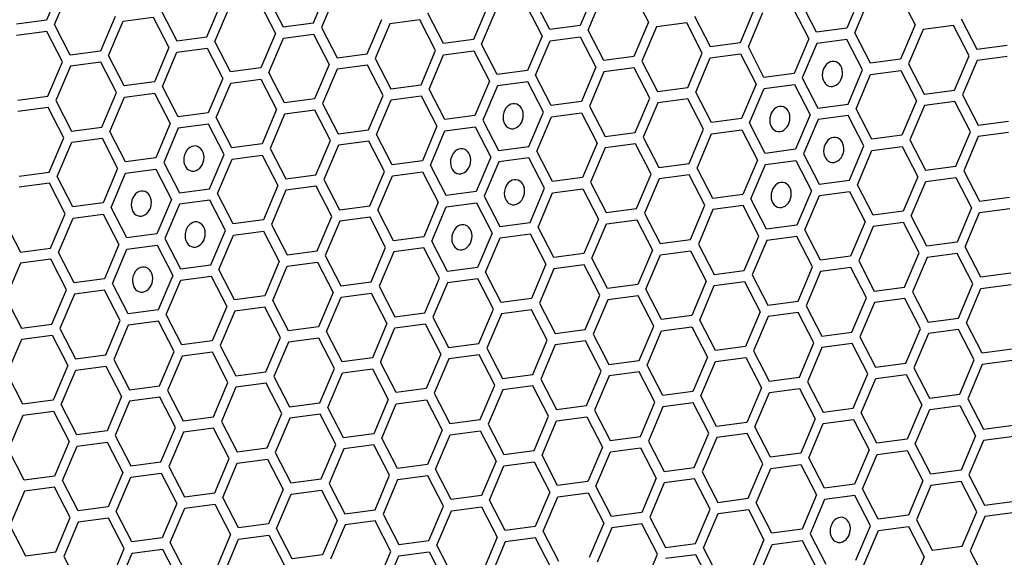
# Model space of a CAD drawing. Units: millimetres. Extents: x 0 to 420, y 0 to 297.
# Drawn here: x 217 to 223, y 204 to 207 of the extents above; entities that cross this region are included whole.
import ezdxf

# ---------------------------------------------------------------- set-up
doc = ezdxf.new("R2010")
doc.units = ezdxf.units.MM
doc.header["$LTSCALE"] = 23.1
doc.layers.add('03___PRT_ALL_CURVES', color=7, linetype='CONTINUOUS')

msp = doc.modelspace()

# ---------------------------------------------------------------- linework, layer by layer
at = {"layer": '03___PRT_ALL_CURVES', "color": 40, "linetype": 'CONTINUOUS'}
for p, q in [((216.9603, 207.4098), (216.8647, 207.1843)), ((216.9173, 207.1541), (217.0128, 207.3797)), ((218.6162, 207.1663), (218.7117, 207.3918)), ((218.7642, 207.3617), (218.6687, 207.1361)), ((220.4631, 207.3738), (220.3676, 207.1483)), ((220.714, 207.3699), (220.8168, 207.1707)), ((217.9173, 207.0737), (218.0128, 207.2993)), ((218.315, 207.3393), (218.4178, 207.14)), ((220.1692, 207.122), (220.0664, 207.3213)), ((220.4201, 207.1181), (220.5156, 207.3437)), ((221.9206, 207.104), (221.8178, 207.3033)), ((222.2145, 207.3558), (222.119, 207.1303)), ((222.1715, 207.1001), (222.2671, 207.3257)), ((222.4654, 207.3519), (222.5682, 207.1527)), ((217.6161, 207.2467), (217.719, 207.0474)), ((217.9699, 207.0435), (218.0654, 207.2691)), ((218.2637, 207.2954), (218.3666, 207.0961)), ((219.7643, 207.2813), (219.6687, 207.0557)), ((219.7213, 207.0255), (219.8168, 207.2511)), ((220.0151, 207.2774), (220.118, 207.0781)), ((221.4201, 207.0377), (221.5157, 207.2633)), ((221.4727, 207.0075), (221.5682, 207.2331)), ((221.7666, 207.2594), (221.8694, 207.0601)), ((216.8647, 207.1843), (216.6664, 207.158)), ((217.314, 207.2067), (217.2185, 206.9811)), ((217.271, 206.951), (217.3665, 207.1765)), ((217.3665, 207.1765), (217.5649, 207.2028)), ((217.5649, 207.2028), (217.6677, 207.0035)), ((218.4178, 207.14), (218.6162, 207.1663)), ((218.9699, 206.9631), (219.0654, 207.1887)), ((219.3163, 207.1848), (219.1179, 207.1585)), ((219.4191, 206.9855), (219.3163, 207.1848)), ((219.4704, 207.0294), (219.3675, 207.2287)), ((220.8168, 207.1707), (220.7213, 206.9451)), ((221.0677, 207.1668), (220.8693, 207.1405)), ((221.1705, 206.9675), (221.0677, 207.1668)), ((221.119, 207.2107), (221.2218, 207.0114)), ((222.8704, 207.1927), (222.9732, 206.9934)), ((216.866, 207.1102), (216.6677, 207.0839)), ((216.9688, 206.9109), (216.866, 207.1102)), ((217.0201, 206.9549), (216.9173, 207.1541)), ((218.6687, 207.1361), (218.7715, 206.9368)), ((219.1179, 207.1585), (219.0224, 206.933)), ((220.3676, 207.1483), (220.1692, 207.122)), ((220.5229, 206.9188), (220.4201, 207.1181)), ((220.8693, 207.1405), (220.7738, 206.9149)), ((222.119, 207.1303), (221.9206, 207.104)), ((222.5682, 207.1527), (222.4727, 206.9271)), ((222.6208, 207.1225), (222.5252, 206.8969)), ((222.8191, 207.1488), (222.6208, 207.1225)), ((222.9219, 206.9495), (222.8191, 207.1488)), ((217.719, 207.0474), (217.9173, 207.0737)), ((218.0727, 206.8443), (217.9699, 207.0435)), ((218.3666, 207.0961), (218.271, 206.8705)), ((218.3235, 206.8404), (218.4191, 207.0659)), ((218.4191, 207.0659), (218.6174, 207.0922)), ((218.6174, 207.0922), (218.7203, 206.8929)), ((219.6687, 207.0557), (219.4704, 207.0294)), ((220.118, 207.0781), (220.0224, 206.8525)), ((220.075, 206.8224), (220.1705, 207.0479)), ((220.1705, 207.0479), (220.3689, 207.0742)), ((220.3689, 207.0742), (220.4717, 206.8749)), ((221.2218, 207.0114), (221.4201, 207.0377)), ((221.8694, 207.0601), (221.7738, 206.8345)), ((222.1203, 207.0562), (221.9219, 207.0299)), ((222.2231, 206.8569), (222.1203, 207.0562)), ((222.2743, 206.9008), (222.1715, 207.1001)), ((217.2185, 206.9811), (217.0201, 206.9549)), ((217.6677, 207.0035), (217.5722, 206.778)), ((217.6247, 206.7478), (217.7202, 206.9733)), ((217.7202, 206.9733), (217.9186, 206.9996)), ((217.9186, 206.9996), (218.0214, 206.8003)), ((219.3236, 206.76), (219.4191, 206.9855)), ((219.4716, 206.9553), (219.67, 206.9816)), ((219.67, 206.9816), (219.7728, 206.7823)), ((219.8241, 206.8263), (219.7213, 207.0255)), ((221.5755, 206.8083), (221.4727, 207.0075)), ((221.9219, 207.0299), (221.8264, 206.8044)), ((222.9732, 206.9934), (223.1715, 207.0197)), ((216.8733, 206.6854), (216.9688, 206.9109)), ((217.3738, 206.7517), (217.271, 206.951)), ((218.7715, 206.9368), (218.9699, 206.9631)), ((219.0224, 206.933), (219.1252, 206.7337)), ((219.3761, 206.7298), (219.4716, 206.9553)), ((220.7213, 206.9451), (220.5229, 206.9188)), ((220.7738, 206.9149), (220.8766, 206.7157)), ((221.075, 206.742), (221.1705, 206.9675)), ((221.1275, 206.7118), (221.223, 206.9373)), ((221.223, 206.9373), (221.4214, 206.9636)), ((221.4214, 206.9636), (221.5242, 206.7643)), ((222.4727, 206.9271), (222.2743, 206.9008)), ((222.8264, 206.7239), (222.9219, 206.9495)), ((222.9744, 206.9193), (222.8789, 206.6938)), ((223.1728, 206.9456), (222.9744, 206.9193)), ((217.0214, 206.8808), (216.9258, 206.6552)), ((217.2197, 206.907), (217.0214, 206.8808)), ((217.3225, 206.7078), (217.2197, 206.907)), ((218.271, 206.8705), (218.0727, 206.8443)), ((218.7203, 206.8929), (218.6247, 206.6674)), ((218.7728, 206.8628), (218.6772, 206.6372)), ((218.9711, 206.889), (218.7728, 206.8628)), ((219.0739, 206.6898), (218.9711, 206.889)), ((220.0224, 206.8525), (219.8241, 206.8263)), ((220.4717, 206.8749), (220.3761, 206.6494)), ((220.5242, 206.8447), (220.4287, 206.6192)), ((220.7226, 206.871), (220.5242, 206.8447)), ((220.8254, 206.6718), (220.7226, 206.871)), ((222.1275, 206.6314), (222.2231, 206.8569)), ((222.2756, 206.8267), (222.474, 206.853)), ((222.474, 206.853), (222.5768, 206.6537)), ((222.5252, 206.8969), (222.628, 206.6977)), ((218.0214, 206.8003), (217.9259, 206.5748)), ((218.0739, 206.7702), (218.2723, 206.7965)), ((218.2723, 206.7965), (218.3751, 206.5972)), ((218.4264, 206.6411), (218.3235, 206.8404)), ((219.7728, 206.7823), (219.6773, 206.5568)), ((220.0237, 206.7784), (219.8253, 206.7522)), ((220.1265, 206.5792), (220.0237, 206.7784)), ((220.1778, 206.6231), (220.075, 206.8224)), ((221.7738, 206.8345), (221.5755, 206.8083)), ((221.8264, 206.8044), (221.9292, 206.6051)), ((222.1801, 206.6012), (222.2756, 206.8267)), ((217.5722, 206.778), (217.3738, 206.7517)), ((217.7275, 206.5485), (217.6247, 206.7478)), ((217.9784, 206.5446), (218.0739, 206.7702)), ((219.1252, 206.7337), (219.3236, 206.76)), ((219.4789, 206.5305), (219.3761, 206.7298)), ((219.8253, 206.7522), (219.7298, 206.5266)), ((220.8766, 206.7157), (221.075, 206.742)), ((221.5242, 206.7643), (221.4287, 206.5388)), ((221.4812, 206.5086), (221.5768, 206.7342)), ((221.5768, 206.7342), (221.7751, 206.7604)), ((221.7751, 206.7604), (221.8779, 206.5612)), ((222.628, 206.6977), (222.8264, 206.7239)), ((216.6749, 206.6591), (216.8733, 206.6854)), ((216.9258, 206.6552), (217.0286, 206.4559)), ((217.227, 206.4822), (217.3225, 206.7078)), ((217.2795, 206.452), (217.3751, 206.6776)), ((217.3751, 206.6776), (217.5734, 206.7039)), ((217.5734, 206.7039), (217.6762, 206.5046)), ((218.6247, 206.6674), (218.4264, 206.6411)), ((218.9784, 206.4642), (219.0739, 206.6898)), ((219.0309, 206.434), (219.1265, 206.6596)), ((219.1265, 206.6596), (219.3248, 206.6859)), ((219.3248, 206.6859), (219.4277, 206.4866)), ((220.3761, 206.6494), (220.1778, 206.6231)), ((220.7298, 206.4462), (220.8254, 206.6718)), ((221.0762, 206.6679), (220.8779, 206.6416)), ((221.1791, 206.4686), (221.0762, 206.6679)), ((221.2303, 206.5125), (221.1275, 206.7118)), ((222.5768, 206.6537), (222.4813, 206.4282)), ((222.8277, 206.6499), (222.6293, 206.6236)), ((222.9305, 206.4506), (222.8277, 206.6499)), ((222.8789, 206.6938), (222.9817, 206.4945)), ((216.8746, 206.6113), (216.6762, 206.585)), ((216.9774, 206.412), (216.8746, 206.6113)), ((218.3751, 206.5972), (218.2796, 206.3716)), ((218.626, 206.5933), (218.4276, 206.567)), ((218.7288, 206.394), (218.626, 206.5933)), ((218.6772, 206.6372), (218.78, 206.4379)), ((220.4287, 206.6192), (220.5315, 206.4199)), ((220.8779, 206.6416), (220.7823, 206.416)), ((221.9292, 206.6051), (222.1275, 206.6314)), ((222.2829, 206.4019), (222.1801, 206.6012)), ((222.6293, 206.6236), (222.5338, 206.398)), ((217.9259, 206.5748), (217.7275, 206.5485)), ((218.0812, 206.3454), (217.9784, 206.5446)), ((218.4276, 206.567), (218.3321, 206.3415)), ((219.6773, 206.5568), (219.4789, 206.5305)), ((219.7298, 206.5266), (219.8326, 206.3273)), ((220.031, 206.3536), (220.1265, 206.5792)), ((220.0835, 206.3235), (220.1791, 206.549)), ((220.1791, 206.549), (220.3774, 206.5753)), ((220.3774, 206.5753), (220.4802, 206.376)), ((221.4287, 206.5388), (221.2303, 206.5125)), ((221.8779, 206.5612), (221.7824, 206.3356)), ((221.9305, 206.531), (221.8349, 206.3054)), ((222.1288, 206.5573), (221.9305, 206.531)), ((222.2316, 206.358), (222.1288, 206.5573)), ((222.9817, 206.4945), (223.1801, 206.5208)), ((217.0286, 206.4559), (217.227, 206.4822)), ((217.6762, 206.5046), (217.5807, 206.279)), ((217.7288, 206.4744), (217.6332, 206.2489)), ((217.9271, 206.5007), (217.7288, 206.4744)), ((218.0299, 206.3014), (217.9271, 206.5007)), ((218.78, 206.4379), (218.9784, 206.4642)), ((219.4277, 206.4866), (219.3321, 206.261)), ((219.3846, 206.2309), (219.4802, 206.4564)), ((219.4802, 206.4564), (219.6785, 206.4827)), ((219.6785, 206.4827), (219.7814, 206.2834)), ((221.0835, 206.243), (221.1791, 206.4686)), ((221.2316, 206.4384), (221.43, 206.4647)), ((221.43, 206.4647), (221.5328, 206.2654)), ((221.584, 206.3093), (221.4812, 206.5086)), ((216.8818, 206.1865), (216.9774, 206.412)), ((217.0299, 206.3818), (217.2283, 206.4081)), ((217.2283, 206.4081), (217.3311, 206.2088)), ((217.3824, 206.2528), (217.2795, 206.452)), ((218.6333, 206.1685), (218.7288, 206.394)), ((219.1338, 206.2348), (219.0309, 206.434)), ((220.5315, 206.4199), (220.7298, 206.4462)), ((220.7823, 206.416), (220.8852, 206.2168)), ((221.1361, 206.2129), (221.2316, 206.4384)), ((222.4813, 206.4282), (222.2829, 206.4019)), ((222.5338, 206.398), (222.6366, 206.1988)), ((222.8349, 206.225), (222.9305, 206.4506)), ((222.983, 206.4204), (222.8875, 206.1949)), ((223.1814, 206.4467), (222.983, 206.4204)), ((216.9344, 206.1563), (217.0299, 206.3818)), ((218.2796, 206.3716), (218.0812, 206.3454)), ((218.3321, 206.3415), (218.4349, 206.1422)), ((218.7813, 206.3638), (218.6858, 206.1383)), ((218.9797, 206.3901), (218.7813, 206.3638)), ((219.0825, 206.1908), (218.9797, 206.3901)), ((219.8326, 206.3273), (220.031, 206.3536)), ((220.4802, 206.376), (220.3847, 206.1505)), ((220.5327, 206.3458), (220.4372, 206.1203)), ((220.7311, 206.3721), (220.5327, 206.3458)), ((220.8339, 206.1728), (220.7311, 206.3721)), ((221.7824, 206.3356), (221.584, 206.3093)), ((222.1361, 206.1324), (222.2316, 206.358)), ((222.1886, 206.1023), (222.2842, 206.3278)), ((222.2842, 206.3278), (222.4825, 206.3541)), ((222.4825, 206.3541), (222.5853, 206.1548)), ((217.5807, 206.279), (217.3824, 206.2528)), ((217.9344, 206.0759), (218.0299, 206.3014)), ((217.987, 206.0457), (218.0825, 206.2713)), ((218.0825, 206.2713), (218.2808, 206.2975)), ((218.2808, 206.2975), (218.3837, 206.0983)), ((219.7814, 206.2834), (219.6858, 206.0579)), ((220.0322, 206.2795), (219.8339, 206.2532)), ((220.1351, 206.0803), (220.0322, 206.2795)), ((220.1863, 206.1242), (220.0835, 206.3235)), ((221.5328, 206.2654), (221.4372, 206.0399)), ((221.5853, 206.2352), (221.7837, 206.2615)), ((221.7837, 206.2615), (221.8865, 206.0622)), ((221.8349, 206.3054), (221.9377, 206.1062)), ((217.3311, 206.2088), (217.2356, 205.9833)), ((217.3836, 206.1787), (217.582, 206.2049)), ((217.582, 206.2049), (217.6848, 206.0057)), ((217.6332, 206.2489), (217.7361, 206.0496)), ((219.3321, 206.261), (219.1338, 206.2348)), ((219.4875, 206.0316), (219.3846, 206.2309)), ((219.8339, 206.2532), (219.7384, 206.0277)), ((220.8852, 206.2168), (221.0835, 206.243)), ((221.2389, 206.0136), (221.1361, 206.2129)), ((221.4898, 206.0097), (221.5853, 206.2352)), ((222.6366, 206.1988), (222.8349, 206.225)), ((216.6835, 206.1602), (216.8818, 206.1865)), ((217.0372, 205.957), (216.9344, 206.1563)), ((217.2881, 205.9531), (217.3836, 206.1787)), ((218.4349, 206.1422), (218.6333, 206.1685)), ((218.6858, 206.1383), (218.7886, 205.939)), ((218.987, 205.9653), (219.0825, 206.1908)), ((219.0395, 205.9351), (219.135, 206.1607)), ((219.135, 206.1607), (219.3334, 206.1869)), ((219.3334, 206.1869), (219.4362, 205.9877)), ((220.3847, 206.1505), (220.1863, 206.1242)), ((220.7384, 205.9473), (220.8339, 206.1728)), ((220.8864, 206.1427), (220.7909, 205.9171)), ((221.0848, 206.1689), (220.8864, 206.1427)), ((221.1876, 205.9697), (221.0848, 206.1689)), ((221.9377, 206.1062), (222.1361, 206.1324)), ((222.5853, 206.1548), (222.4898, 205.9293)), ((222.6379, 206.1247), (222.8362, 206.1509)), ((222.8362, 206.1509), (222.939, 205.9517)), ((222.8875, 206.1949), (222.9903, 205.9956)), ((216.8831, 206.1124), (216.6848, 206.0861)), ((216.9859, 205.9131), (216.8831, 206.1124)), ((217.7361, 206.0496), (217.9344, 206.0759)), ((218.3837, 206.0983), (218.2881, 205.8727)), ((218.4362, 206.0681), (218.3406, 205.8425)), ((218.6345, 206.0944), (218.4362, 206.0681)), ((218.7374, 205.8951), (218.6345, 206.0944)), ((220.0395, 205.8547), (220.1351, 206.0803)), ((220.1876, 206.0501), (220.386, 206.0764)), ((220.386, 206.0764), (220.4888, 205.8771)), ((220.4372, 206.1203), (220.54, 205.921)), ((222.2915, 205.903), (222.1886, 206.1023)), ((222.5423, 205.8991), (222.6379, 206.1247)), ((217.6848, 206.0057), (217.5893, 205.7801)), ((218.0898, 205.8464), (217.987, 206.0457)), ((219.6858, 206.0579), (219.4875, 206.0316)), ((219.7384, 206.0277), (219.8412, 205.8284)), ((220.0921, 205.8245), (220.1876, 206.0501)), ((221.4372, 206.0399), (221.2389, 206.0136)), ((221.5926, 205.8104), (221.4898, 206.0097)), ((221.8865, 206.0622), (221.7909, 205.8367)), ((221.8435, 205.8065), (221.939, 206.0321)), ((221.939, 206.0321), (222.1374, 206.0584)), ((222.1374, 206.0584), (222.2402, 205.8591)), ((222.9903, 205.9956), (223.1886, 206.0219)), ((217.2356, 205.9833), (217.0372, 205.957)), ((217.3909, 205.7539), (217.2881, 205.9531)), ((217.7373, 205.9755), (217.6418, 205.75)), ((217.9357, 206.0018), (217.7373, 205.9755)), ((218.0385, 205.8025), (217.9357, 206.0018)), ((218.7886, 205.939), (218.987, 205.9653)), ((219.4362, 205.9877), (219.3407, 205.7621)), ((219.3932, 205.7319), (219.4887, 205.9575)), ((219.4887, 205.9575), (219.6871, 205.9838)), ((219.6871, 205.9838), (219.7899, 205.7845)), ((220.54, 205.921), (220.7384, 205.9473)), ((221.0921, 205.7441), (221.1876, 205.9697)), ((221.2401, 205.9395), (221.1446, 205.7139)), ((221.4385, 205.9658), (221.2401, 205.9395)), ((221.5413, 205.7665), (221.4385, 205.9658)), ((222.939, 205.9517), (222.8435, 205.7261)), ((222.9915, 205.9215), (223.1899, 205.9478)), ((216.8904, 205.6875), (216.9859, 205.9131)), ((216.9429, 205.6574), (217.0385, 205.8829)), ((217.0385, 205.8829), (217.2368, 205.9092)), ((217.2368, 205.9092), (217.3396, 205.7099)), ((218.6418, 205.6695), (218.7374, 205.8951)), ((218.9882, 205.8912), (218.7899, 205.8649)), ((219.091, 205.6919), (218.9882, 205.8912)), ((219.1423, 205.7358), (219.0395, 205.9351)), ((220.4888, 205.8771), (220.3932, 205.6515)), ((220.5413, 205.8469), (220.7397, 205.8732)), ((220.7397, 205.8732), (220.8425, 205.6739)), ((220.7909, 205.9171), (220.8937, 205.7178)), ((222.4898, 205.9293), (222.2915, 205.903)), ((222.6451, 205.6998), (222.5423, 205.8991)), ((222.896, 205.6959), (222.9915, 205.9215)), ((216.5892, 205.8605), (216.692, 205.6613)), ((218.2881, 205.8727), (218.0898, 205.8464)), ((218.3406, 205.8425), (218.4435, 205.6433)), ((218.7899, 205.8649), (218.6943, 205.6394)), ((219.8412, 205.8284), (220.0395, 205.8547)), ((220.1949, 205.6253), (220.0921, 205.8245)), ((220.4458, 205.6214), (220.5413, 205.8469)), ((221.7909, 205.8367), (221.5926, 205.8104)), ((222.2402, 205.8591), (222.1446, 205.6335)), ((222.2927, 205.8289), (222.1972, 205.6034)), ((222.4911, 205.8552), (222.2927, 205.8289)), ((222.5939, 205.6559), (222.4911, 205.8552)), ((217.5893, 205.7801), (217.3909, 205.7539)), ((217.6418, 205.75), (217.7446, 205.5507)), ((217.943, 205.577), (218.0385, 205.8025)), ((217.9955, 205.5468), (218.091, 205.7723)), ((218.091, 205.7723), (218.2894, 205.7986)), ((218.2894, 205.7986), (218.3922, 205.5993)), ((219.3407, 205.7621), (219.1423, 205.7358)), ((219.7899, 205.7845), (219.6944, 205.559)), ((219.7469, 205.5288), (219.8424, 205.7543)), ((219.8424, 205.7543), (220.0408, 205.7806)), ((220.0408, 205.7806), (220.1436, 205.5813)), ((220.8937, 205.7178), (221.0921, 205.7441)), ((221.4458, 205.5409), (221.5413, 205.7665)), ((221.7922, 205.7626), (221.5939, 205.7363)), ((221.895, 205.5633), (221.7922, 205.7626)), ((221.9463, 205.6073), (221.8435, 205.8065)), ((216.692, 205.6613), (216.8904, 205.6875)), ((217.3396, 205.7099), (217.2441, 205.4844)), ((217.2966, 205.4542), (217.3922, 205.6798)), ((217.3922, 205.6798), (217.5905, 205.706)), ((217.5905, 205.706), (217.6933, 205.5068)), ((218.9955, 205.4664), (219.091, 205.6919)), ((219.3419, 205.688), (219.1436, 205.6617)), ((219.4448, 205.4888), (219.3419, 205.688)), ((219.496, 205.5327), (219.3932, 205.7319)), ((221.1446, 205.7139), (221.2474, 205.5147)), ((221.5939, 205.7363), (221.4983, 205.5108)), ((222.8435, 205.7261), (222.6451, 205.6998)), ((222.9988, 205.4967), (222.896, 205.6959)), ((217.0458, 205.4581), (216.9429, 205.6574)), ((218.4435, 205.6433), (218.6418, 205.6695)), ((218.6943, 205.6394), (218.7972, 205.4401)), ((219.1436, 205.6617), (219.048, 205.4362)), ((220.3932, 205.6515), (220.1949, 205.6253)), ((220.5486, 205.4221), (220.4458, 205.6214)), ((220.8425, 205.6739), (220.7469, 205.4484)), ((220.7994, 205.4182), (220.895, 205.6437)), ((220.895, 205.6437), (221.0933, 205.67)), ((221.0933, 205.67), (221.1962, 205.4707)), ((222.1446, 205.6335), (221.9463, 205.6073)), ((222.4984, 205.4304), (222.5939, 205.6559)), ((222.6464, 205.6257), (222.5509, 205.4002)), ((222.8448, 205.652), (222.6464, 205.6257)), ((222.9476, 205.4527), (222.8448, 205.652)), ((216.6933, 205.5872), (216.5978, 205.3616)), ((216.8917, 205.6134), (216.6933, 205.5872)), ((216.9945, 205.4142), (216.8917, 205.6134)), ((217.7446, 205.5507), (217.943, 205.577)), ((218.3922, 205.5993), (218.2967, 205.3738)), ((218.3492, 205.3436), (218.4447, 205.5692)), ((218.4447, 205.5692), (218.6431, 205.5954)), ((218.6431, 205.5954), (218.7459, 205.3962)), ((219.6944, 205.559), (219.496, 205.5327)), ((220.1436, 205.5813), (220.0481, 205.3558)), ((220.1962, 205.5512), (220.1006, 205.3256)), ((220.3945, 205.5774), (220.1962, 205.5512)), ((220.4973, 205.3782), (220.3945, 205.5774)), ((221.7995, 205.3378), (221.895, 205.5633)), ((222.1459, 205.5594), (221.9476, 205.5332)), ((222.2487, 205.3602), (222.1459, 205.5594)), ((222.1972, 205.6034), (222.3, 205.4041)), ((217.6933, 205.5068), (217.5978, 205.2812)), ((217.7459, 205.4766), (217.9442, 205.5029)), ((217.9442, 205.5029), (218.0471, 205.3036)), ((218.0983, 205.3475), (217.9955, 205.5468)), ((219.3492, 205.2632), (219.4448, 205.4888)), ((219.8497, 205.3295), (219.7469, 205.5288)), ((221.2474, 205.5147), (221.4458, 205.5409)), ((221.4983, 205.5108), (221.6011, 205.3115)), ((221.9476, 205.5332), (221.852, 205.3076)), ((223.1972, 205.5229), (222.9988, 205.4967)), ((217.2441, 205.4844), (217.0458, 205.4581)), ((217.3995, 205.2549), (217.2966, 205.4542)), ((217.6503, 205.251), (217.7459, 205.4766)), ((218.7972, 205.4401), (218.9955, 205.4664)), ((219.048, 205.4362), (219.1509, 205.2369)), ((219.4973, 205.4586), (219.4018, 205.233)), ((219.6956, 205.4849), (219.4973, 205.4586)), ((219.7985, 205.2856), (219.6956, 205.4849)), ((220.7469, 205.4484), (220.5486, 205.4221)), ((221.1962, 205.4707), (221.1006, 205.2452)), ((221.1532, 205.215), (221.2487, 205.4406)), ((221.2487, 205.4406), (221.4471, 205.4669)), ((221.4471, 205.4669), (221.5499, 205.2676)), ((222.3, 205.4041), (222.4984, 205.4304)), ((222.852, 205.2272), (222.9476, 205.4527)), ((222.9046, 205.197), (223.0001, 205.4226)), ((223.0001, 205.4226), (223.1985, 205.4488)), ((216.5978, 205.3616), (216.7006, 205.1623)), ((216.8989, 205.1886), (216.9945, 205.4142)), ((217.047, 205.384), (216.9515, 205.1585)), ((217.2454, 205.4103), (217.047, 205.384)), ((217.3482, 205.211), (217.2454, 205.4103)), ((218.2967, 205.3738), (218.0983, 205.3475)), ((218.7459, 205.3962), (218.6504, 205.1706)), ((218.7029, 205.1404), (218.7984, 205.366)), ((218.7984, 205.366), (218.9968, 205.3923)), ((218.9968, 205.3923), (219.0996, 205.193)), ((220.4018, 205.1526), (220.4973, 205.3782)), ((220.7482, 205.3743), (220.5498, 205.348)), ((220.851, 205.175), (220.7482, 205.3743)), ((220.9023, 205.2189), (220.7994, 205.4182)), ((222.1532, 205.1346), (222.2487, 205.3602)), ((222.4996, 205.3563), (222.3013, 205.33)), ((222.6024, 205.157), (222.4996, 205.3563)), ((222.5509, 205.4002), (222.6537, 205.2009)), ((218.0471, 205.3036), (217.9515, 205.078)), ((218.2979, 205.2997), (218.0996, 205.2734)), ((218.4008, 205.1004), (218.2979, 205.2997)), ((218.452, 205.1443), (218.3492, 205.3436)), ((220.0481, 205.3558), (219.8497, 205.3295)), ((220.1006, 205.3256), (220.2034, 205.1263)), ((220.5498, 205.348), (220.4543, 205.1224)), ((221.6011, 205.3115), (221.7995, 205.3378)), ((221.852, 205.3076), (221.9548, 205.1083)), ((222.3013, 205.33), (222.2057, 205.1044)), ((217.5978, 205.2812), (217.3995, 205.2549)), ((217.7532, 205.0518), (217.6503, 205.251)), ((218.0996, 205.2734), (218.0041, 205.0479)), ((219.1509, 205.2369), (219.3492, 205.2632)), ((219.4018, 205.233), (219.5046, 205.0338)), ((219.7029, 205.06), (219.7985, 205.2856)), ((219.851, 205.2554), (219.7555, 205.0299)), ((220.0493, 205.2817), (219.851, 205.2554)), ((220.1522, 205.0824), (220.0493, 205.2817)), ((221.1006, 205.2452), (220.9023, 205.2189)), ((221.5499, 205.2676), (221.4543, 205.042)), ((221.6024, 205.2374), (221.5069, 205.0119)), ((221.8008, 205.2637), (221.6024, 205.2374)), ((221.9036, 205.0644), (221.8008, 205.2637)), ((222.6537, 205.2009), (222.852, 205.2272)), ((216.7006, 205.1623), (216.8989, 205.1886)), ((217.2527, 204.9855), (217.3482, 205.211)), ((217.4007, 205.1808), (217.3052, 204.9553)), ((217.5991, 205.2071), (217.4007, 205.1808)), ((217.7019, 205.0078), (217.5991, 205.2071)), ((218.6504, 205.1706), (218.452, 205.1443)), ((219.0996, 205.193), (219.0041, 204.9675)), ((219.0566, 204.9373), (219.1521, 205.1628)), ((219.1521, 205.1628), (219.3505, 205.1891)), ((219.3505, 205.1891), (219.4533, 204.9898)), ((220.7555, 204.9494), (220.851, 205.175)), ((220.9035, 205.1448), (221.1019, 205.1711)), ((221.1019, 205.1711), (221.2047, 204.9718)), ((221.256, 205.0158), (221.1532, 205.215)), ((223.0074, 204.9977), (222.9046, 205.197)), ((216.7019, 205.0883), (216.9002, 205.1145)), ((216.9002, 205.1145), (217.003, 204.9153)), ((216.9515, 205.1585), (217.0543, 204.9592)), ((218.3052, 204.8749), (218.4008, 205.1004)), ((218.8057, 204.9412), (218.7029, 205.1404)), ((220.2034, 205.1263), (220.4018, 205.1526)), ((220.4543, 205.1224), (220.5571, 204.9232)), ((220.808, 204.9193), (220.9035, 205.1448)), ((221.9548, 205.1083), (222.1532, 205.1346)), ((222.2057, 205.1044), (222.3086, 204.9052)), ((222.5069, 204.9314), (222.6024, 205.157)), ((222.655, 205.1268), (222.5594, 204.9013)), ((222.8533, 205.1531), (222.655, 205.1268)), ((222.9561, 204.9538), (222.8533, 205.1531)), ((216.6063, 204.8627), (216.7019, 205.0883)), ((217.9515, 205.078), (217.7532, 205.0518)), ((218.0041, 205.0479), (218.1069, 204.8486)), ((218.4533, 205.0702), (218.3577, 204.8447)), ((218.6516, 205.0965), (218.4533, 205.0702)), ((218.7545, 204.8973), (218.6516, 205.0965)), ((219.5046, 205.0338), (219.7029, 205.06)), ((220.0566, 204.8569), (220.1522, 205.0824)), ((220.2047, 205.0522), (220.1092, 204.8267)), ((220.4031, 205.0785), (220.2047, 205.0522)), ((220.5059, 204.8792), (220.4031, 205.0785)), ((221.4543, 205.042), (221.256, 205.0158)), ((221.808, 204.8389), (221.9036, 205.0644)), ((221.9561, 205.0342), (221.8606, 204.8087)), ((222.1545, 205.0605), (221.9561, 205.0342)), ((222.2573, 204.8612), (222.1545, 205.0605)), ((217.0543, 204.9592), (217.2527, 204.9855)), ((217.6064, 204.7823), (217.7019, 205.0078)), ((217.7544, 204.9777), (217.6589, 204.7521)), ((217.9528, 205.0039), (217.7544, 204.9777)), ((218.0556, 204.8047), (217.9528, 205.0039)), ((219.4533, 204.9898), (219.3578, 204.7643)), ((219.7042, 204.9859), (219.5058, 204.9597)), ((219.807, 204.7867), (219.7042, 204.9859)), ((219.7555, 205.0299), (219.8583, 204.8306)), ((221.2047, 204.9718), (221.1092, 204.7463)), ((221.2573, 204.9417), (221.4556, 204.9679)), ((221.4556, 204.9679), (221.5584, 204.7687)), ((221.5069, 205.0119), (221.6097, 204.8126)), ((223.2057, 205.024), (223.0074, 204.9977)), ((217.003, 204.9153), (216.9075, 204.6897)), ((217.0556, 204.8851), (217.2539, 204.9114)), ((217.2539, 204.9114), (217.3567, 204.7121)), ((217.3052, 204.9553), (217.408, 204.756)), ((219.0041, 204.9675), (218.8057, 204.9412)), ((219.1594, 204.738), (219.0566, 204.9373)), ((219.5058, 204.9597), (219.4103, 204.7341)), ((220.5571, 204.9232), (220.7555, 204.9494)), ((220.9108, 204.72), (220.808, 204.9193)), ((221.1617, 204.7161), (221.2573, 204.9417)), ((222.3086, 204.9052), (222.5069, 204.9314)), ((222.8606, 204.7283), (222.9561, 204.9538)), ((223.0087, 204.9236), (222.9131, 204.6981)), ((223.207, 204.9499), (223.0087, 204.9236)), ((216.7091, 204.6634), (216.6063, 204.8627)), ((216.96, 204.6595), (217.0556, 204.8851)), ((218.1069, 204.8486), (218.3052, 204.8749)), ((218.3577, 204.8447), (218.4606, 204.6454)), ((218.6589, 204.6717), (218.7545, 204.8973)), ((218.7114, 204.6415), (218.807, 204.8671)), ((218.807, 204.8671), (219.0053, 204.8934)), ((219.0053, 204.8934), (219.1081, 204.6941)), ((219.8583, 204.8306), (220.0566, 204.8569)), ((220.4103, 204.6537), (220.5059, 204.8792)), ((220.5584, 204.8491), (220.4629, 204.6235)), ((220.7568, 204.8754), (220.5584, 204.8491)), ((220.8596, 204.6761), (220.7568, 204.8754)), ((221.6097, 204.8126), (221.808, 204.8389)), ((222.1617, 204.6357), (222.2573, 204.8612)), ((222.3098, 204.8311), (222.5082, 204.8573)), ((222.5082, 204.8573), (222.611, 204.6581)), ((222.5594, 204.9013), (222.6622, 204.702)), ((217.408, 204.756), (217.6064, 204.7823)), ((217.9601, 204.5791), (218.0556, 204.8047)), ((218.1081, 204.7745), (218.0126, 204.549)), ((218.3065, 204.8008), (218.1081, 204.7745)), ((218.4093, 204.6015), (218.3065, 204.8008)), ((219.7115, 204.5611), (219.807, 204.7867)), ((220.0579, 204.7828), (219.8595, 204.7565)), ((220.1607, 204.5835), (220.0579, 204.7828)), ((220.1092, 204.8267), (220.212, 204.6274)), ((221.8606, 204.8087), (221.9634, 204.6094)), ((222.2143, 204.6055), (222.3098, 204.8311)), ((217.3567, 204.7121), (217.2612, 204.4865)), ((217.6589, 204.7521), (217.7617, 204.5528)), ((219.3578, 204.7643), (219.1594, 204.738)), ((219.4103, 204.7341), (219.5131, 204.5348)), ((219.8595, 204.7565), (219.764, 204.5309)), ((221.1092, 204.7463), (220.9108, 204.72)), ((221.2645, 204.5168), (221.1617, 204.7161)), ((221.5584, 204.7687), (221.4629, 204.5431)), ((221.5154, 204.5129), (221.611, 204.7385)), ((221.611, 204.7385), (221.8093, 204.7648)), ((221.8093, 204.7648), (221.9121, 204.5655)), ((222.6622, 204.702), (222.8606, 204.7283)), ((216.9075, 204.6897), (216.7091, 204.6634)), ((217.0629, 204.4603), (216.96, 204.6595)), ((217.4093, 204.6819), (217.3137, 204.4564)), ((217.6076, 204.7082), (217.4093, 204.6819)), ((217.7104, 204.5089), (217.6076, 204.7082)), ((218.4606, 204.6454), (218.6589, 204.6717)), ((219.1081, 204.6941), (219.0126, 204.4685)), ((219.0651, 204.4384), (219.1607, 204.6639)), ((219.1607, 204.6639), (219.359, 204.6902)), ((219.359, 204.6902), (219.4619, 204.4909)), ((220.212, 204.6274), (220.4103, 204.6537)), ((220.764, 204.4505), (220.8596, 204.6761)), ((220.9121, 204.6459), (220.8165, 204.4204)), ((221.1104, 204.6722), (220.9121, 204.6459)), ((221.2133, 204.4729), (221.1104, 204.6722)), ((222.611, 204.6581), (222.5155, 204.4325)), ((222.6635, 204.6279), (222.8619, 204.6542)), ((222.8619, 204.6542), (222.9647, 204.4549)), ((222.9131, 204.6981), (223.0159, 204.4988)), ((216.6149, 204.3638), (216.7104, 204.5893)), ((216.7104, 204.5893), (216.9088, 204.6156)), ((216.9088, 204.6156), (217.0116, 204.4163)), ((218.3138, 204.376), (218.4093, 204.6015)), ((218.6602, 204.5976), (218.4618, 204.5713)), ((218.763, 204.3983), (218.6602, 204.5976)), ((218.8143, 204.4423), (218.7114, 204.6415)), ((220.0652, 204.3579), (220.1607, 204.5835)), ((220.4629, 204.6235), (220.5657, 204.4243)), ((221.9634, 204.6094), (222.1617, 204.6357)), ((222.3171, 204.4062), (222.2143, 204.6055)), ((222.568, 204.4024), (222.6635, 204.6279)), ((217.7617, 204.5528), (217.9601, 204.5791)), ((218.0126, 204.549), (218.1154, 204.3497)), ((218.4618, 204.5713), (218.3663, 204.3458)), ((219.5131, 204.5348), (219.7115, 204.5611)), ((219.764, 204.5309), (219.8668, 204.3317)), ((220.1177, 204.3278), (220.2133, 204.5533)), ((220.2133, 204.5533), (220.4116, 204.5796)), ((220.4116, 204.5796), (220.5144, 204.3803)), ((221.4629, 204.5431), (221.2645, 204.5168)), ((221.9121, 204.5655), (221.8166, 204.3399)), ((221.8691, 204.3098), (221.9647, 204.5353)), ((221.9647, 204.5353), (222.163, 204.5616)), ((222.163, 204.5616), (222.2658, 204.3623)), ((223.0159, 204.4988), (223.2143, 204.5251)), ((217.2612, 204.4865), (217.0629, 204.4603)), ((217.3137, 204.4564), (217.4166, 204.2571)), ((217.6149, 204.2834), (217.7104, 204.5089)), ((217.763, 204.4787), (217.6674, 204.2532)), ((217.9613, 204.505), (217.763, 204.4787)), ((218.0642, 204.3058), (217.9613, 204.505)), ((219.0126, 204.4685), (218.8143, 204.4423)), ((219.4619, 204.4909), (219.3663, 204.2654)), ((219.4189, 204.2352), (219.5144, 204.4607)), ((219.5144, 204.4607), (219.7127, 204.487)), ((219.7127, 204.487), (219.8156, 204.2877)), ((221.1177, 204.2474), (221.2133, 204.4729)), ((221.4642, 204.469), (221.2658, 204.4427)), ((221.567, 204.2697), (221.4642, 204.469)), ((221.6182, 204.3137), (221.5154, 204.5129)), ((222.9647, 204.4549), (222.8692, 204.2294)), ((223.2156, 204.451), (223.0172, 204.4247)), ((217.0116, 204.4163), (216.916, 204.1908)), ((216.9686, 204.1606), (217.0641, 204.3862)), ((217.0641, 204.3862), (217.2625, 204.4124)), ((217.2625, 204.4124), (217.3653, 204.2132)), ((218.6675, 204.1728), (218.763, 204.3983)), ((219.0139, 204.3944), (218.8155, 204.3682)), ((219.1167, 204.1952), (219.0139, 204.3944)), ((219.168, 204.2391), (219.0651, 204.4384)), ((220.5657, 204.4243), (220.764, 204.4505)), ((220.8165, 204.4204), (220.9194, 204.2211)), ((221.2658, 204.4427), (221.1703, 204.2172)), ((222.5155, 204.4325), (222.3171, 204.4062)), ((222.6708, 204.2031), (222.568, 204.4024)), ((223.0172, 204.4247), (222.9217, 204.1992)), ((216.7177, 204.1645), (216.6149, 204.3638)), ((218.1154, 204.3497), (218.3138, 204.376)), ((218.3663, 204.3458), (218.4691, 204.1465)), ((218.8155, 204.3682), (218.72, 204.1426)), ((219.8668, 204.3317), (220.0652, 204.3579)), ((220.2205, 204.1285), (220.1177, 204.3278)), ((220.5144, 204.3803), (220.4189, 204.1548)), ((220.4714, 204.1246), (220.567, 204.3502)), ((220.567, 204.3502), (220.7653, 204.3764)), ((220.7653, 204.3764), (220.8681, 204.1772)), ((221.8166, 204.3399), (221.6182, 204.3137)), ((222.2658, 204.3623), (222.1703, 204.1368)), ((222.2228, 204.1066), (222.3184, 204.3322)), ((222.3184, 204.3322), (222.5167, 204.3584)), ((222.5167, 204.3584), (222.6195, 204.1592)), ((217.4166, 204.2571), (217.6149, 204.2834)), ((217.9686, 204.0802), (218.0642, 204.3058)), ((218.0212, 204.05), (218.1167, 204.2756)), ((218.1167, 204.2756), (218.3151, 204.3019)), ((218.3151, 204.3019), (218.4179, 204.1026)), ((219.3663, 204.2654), (219.168, 204.2391)), ((219.8156, 204.2877), (219.72, 204.0622)), ((219.7726, 204.032), (219.8681, 204.2576)), ((219.8681, 204.2576), (220.0664, 204.2839)), ((220.0664, 204.2839), (220.1693, 204.0846)), ((221.4714, 204.0442), (221.567, 204.2697)), ((221.6195, 204.2396), (221.8179, 204.2658)), ((221.8179, 204.2658), (221.9207, 204.0666)), ((221.9719, 204.1105), (221.8691, 204.3098)), ((217.3653, 204.2132), (217.2698, 203.9876)), ((217.4178, 204.183), (217.6162, 204.2093)), ((217.6162, 204.2093), (217.719, 204.01)), ((217.6674, 204.2532), (217.7703, 204.0539)), ((219.0212, 203.9696), (219.1167, 204.1952)), ((219.5217, 204.0359), (219.4189, 204.2352)), ((220.9194, 204.2211), (221.1177, 204.2474)), ((221.1703, 204.2172), (221.2731, 204.0179)), ((221.524, 204.014), (221.6195, 204.2396)), ((222.8692, 204.2294), (222.6708, 204.2031)), ((222.9217, 204.1992), (223.0245, 203.9999)), ((216.916, 204.1908), (216.7177, 204.1645)), ((217.0714, 203.9613), (216.9686, 204.1606)), ((217.3223, 203.9574), (217.4178, 204.183)), ((218.4691, 204.1465), (218.6675, 204.1728)), ((218.72, 204.1426), (218.8228, 203.9433)), ((219.1692, 204.165), (219.0737, 203.9394)), ((219.3676, 204.1913), (219.1692, 204.165)), ((219.4704, 203.992), (219.3676, 204.1913)), ((220.4189, 204.1548), (220.2205, 204.1285)), ((220.8681, 204.1772), (220.7726, 203.9516)), ((220.9206, 204.147), (220.8251, 203.9214)), ((221.119, 204.1733), (220.9206, 204.147)), ((221.2218, 203.974), (221.119, 204.1733)), ((222.1703, 204.1368), (221.9719, 204.1105)), ((222.6195, 204.1592), (222.524, 203.9336)), ((222.6721, 204.129), (222.5765, 203.9034)), ((222.8704, 204.1553), (222.6721, 204.129)), ((222.9732, 203.956), (222.8704, 204.1553)), ((216.719, 204.0904), (216.6234, 203.8649)), ((216.9173, 204.1167), (216.719, 204.0904)), ((217.0201, 203.9174), (216.9173, 204.1167)), ((217.7703, 204.0539), (217.9686, 204.0802)), ((218.4179, 204.1026), (218.3223, 203.877)), ((218.3748, 203.8469), (218.4704, 204.0724)), ((218.4704, 204.0724), (218.6687, 204.0987)), ((218.6687, 204.0987), (218.7716, 203.8994)), ((220.1693, 204.0846), (220.0737, 203.859)), ((220.2218, 204.0544), (220.4202, 204.0807)), ((220.4202, 204.0807), (220.523, 203.8814)), ((220.5742, 203.9253), (220.4714, 204.1246)), ((221.9207, 204.0666), (221.8251, 203.841)), ((222.1716, 204.0627), (221.9732, 204.0364)), ((222.2744, 203.8634), (222.1716, 204.0627)), ((222.3257, 203.9073), (222.2228, 204.1066)), ((217.719, 204.01), (217.6235, 203.7845)), ((217.7715, 203.9798), (217.9699, 204.0061)), ((217.9699, 204.0061), (218.0727, 203.8068)), ((218.124, 203.8508), (218.0212, 204.05)), ((219.72, 204.0622), (219.5217, 204.0359)), ((219.8754, 203.8328), (219.7726, 204.032)), ((220.1263, 203.8289), (220.2218, 204.0544)), ((221.2731, 204.0179), (221.4714, 204.0442)), ((221.6268, 203.8147), (221.524, 204.014)), ((221.9732, 204.0364), (221.8777, 203.8109)), ((223.0245, 203.9999), (223.2228, 204.0262)), ((217.2698, 203.9876), (217.0714, 203.9613)), ((217.4251, 203.7582), (217.3223, 203.9574)), ((217.676, 203.7543), (217.7715, 203.9798)), ((218.8228, 203.9433), (219.0212, 203.9696)), ((219.0737, 203.9394), (219.1765, 203.7402)), ((219.3749, 203.7664), (219.4704, 203.992)), ((219.4274, 203.7363), (219.5229, 203.9618)), ((219.5229, 203.9618), (219.7213, 203.9881)), ((219.7213, 203.9881), (219.8241, 203.7888)), ((220.7726, 203.9516), (220.5742, 203.9253)), ((221.1263, 203.7484), (221.2218, 203.974)), ((221.1788, 203.7183), (221.2744, 203.9438)), ((221.2744, 203.9438), (221.4727, 203.9701)), ((221.4727, 203.9701), (221.5755, 203.7708)), ((222.524, 203.9336), (222.3257, 203.9073)), ((222.8777, 203.7304), (222.9732, 203.956)), ((223.2241, 203.9521), (223.0258, 203.9258)), ((216.9246, 203.6919), (217.0201, 203.9174)), ((217.0727, 203.8872), (216.9771, 203.6617)), ((217.271, 203.9135), (217.0727, 203.8872)), ((217.3738, 203.7143), (217.271, 203.9135)), ((218.3223, 203.877), (218.124, 203.8508)), ((218.7716, 203.8994), (218.676, 203.6739)), ((218.8241, 203.8692), (218.7285, 203.6437)), ((219.0224, 203.8955), (218.8241, 203.8692)), ((219.1252, 203.6962), (219.0224, 203.8955)), ((220.523, 203.8814), (220.4274, 203.6559)), ((220.7739, 203.8775), (220.5755, 203.8512)), ((220.8767, 203.6782), (220.7739, 203.8775)), ((220.8251, 203.9214), (220.9279, 203.7222)), ((222.5765, 203.9034), (222.6793, 203.7042)), ((223.0258, 203.9258), (222.9302, 203.7003)), ((216.6234, 203.8649), (216.7262, 203.6656)), ((218.0727, 203.8068), (217.9772, 203.5813)), ((218.4777, 203.6476), (218.3748, 203.8469)), ((220.0737, 203.859), (219.8754, 203.8328)), ((220.2291, 203.6296), (220.1263, 203.8289)), ((220.5755, 203.8512), (220.48, 203.6257)), ((221.8251, 203.841), (221.6268, 203.8147)), ((221.8777, 203.8109), (221.9805, 203.6116)), ((222.1788, 203.6379), (222.2744, 203.8634)), ((222.2314, 203.6077), (222.3269, 203.8332)), ((222.3269, 203.8332), (222.5253, 203.8595)), ((222.5253, 203.8595), (222.6281, 203.6602)), ((217.6235, 203.7845), (217.4251, 203.7582)), ((217.7788, 203.555), (217.676, 203.7543)), ((218.0297, 203.5511), (218.1252, 203.7767)), ((218.1252, 203.7767), (218.3236, 203.8029)), ((218.3236, 203.8029), (218.4264, 203.6037)), ((219.1765, 203.7402), (219.3749, 203.7664)), ((219.8241, 203.7888), (219.7286, 203.5633)), ((219.8766, 203.7587), (219.7811, 203.5331)), ((220.075, 203.7849), (219.8766, 203.7587)), ((220.1778, 203.5857), (220.075, 203.7849)), ((220.9279, 203.7222), (221.1263, 203.7484)), ((221.5755, 203.7708), (221.48, 203.5453)), ((221.5325, 203.5151), (221.6281, 203.7406)), ((221.6281, 203.7406), (221.8264, 203.7669)), ((221.8264, 203.7669), (221.9292, 203.5677)), ((216.7262, 203.6656), (216.9246, 203.6919)), ((217.2783, 203.4887), (217.3738, 203.7143)), ((217.3308, 203.4585), (217.4264, 203.6841)), ((217.4264, 203.6841), (217.6247, 203.7104)), ((217.6247, 203.7104), (217.7276, 203.5111)), ((219.0297, 203.4707), (219.1252, 203.6962)), ((219.1778, 203.6661), (219.3761, 203.6924)), ((219.3761, 203.6924), (219.479, 203.4931)), ((219.5302, 203.537), (219.4274, 203.7363)), ((220.7811, 203.4527), (220.8767, 203.6782)), ((221.2816, 203.519), (221.1788, 203.7183)), ((222.6793, 203.7042), (222.8777, 203.7304)), ((222.9302, 203.7003), (223.033, 203.501)), ((216.9771, 203.6617), (217.08, 203.4624)), ((218.676, 203.6739), (218.4777, 203.6476)), ((219.0823, 203.4405), (219.1778, 203.6661)), ((221.1275, 203.6743), (220.9292, 203.6481)), ((221.2304, 203.4751), (221.1275, 203.6743)), ((222.6281, 203.6602), (222.5326, 203.4347))]:
    msp.add_line(p, q, dxfattribs=at)
at = {"layer": '03___PRT_ALL_CURVES', "color": 7, "linetype": 'CONTINUOUS'}
for points in [[(222.0233, 206.9129), (222.0104, 206.9096), (221.9981, 206.9033), (221.9867, 206.8943), (221.9767, 206.8826), (221.9687, 206.8691), (221.9628, 206.8541), (221.9592, 206.8383), (221.9582, 206.8218), (221.9597, 206.806), (221.9638, 206.7912), (221.9701, 206.7778), (221.9787, 206.7663), (221.9889, 206.7574), (222.0005, 206.7513), (222.013, 206.7483), (222.0261, 206.7484)], [(222.0261, 206.7484), (222.039, 206.7517), (222.0514, 206.758), (222.0627, 206.767), (222.0728, 206.7787), (222.0808, 206.7922), (222.0867, 206.8072), (222.0902, 206.823), (222.0912, 206.8395), (222.0897, 206.8553), (222.0857, 206.8701), (222.0793, 206.8835), (222.0708, 206.895), (222.0606, 206.9039), (222.049, 206.91), (222.0365, 206.913), (222.0233, 206.9129)], [(219.9267, 206.6351), (219.9139, 206.6319), (219.9015, 206.6256), (219.8902, 206.6165), (219.8801, 206.6048), (219.8721, 206.5913), (219.8662, 206.5764), (219.8627, 206.5605), (219.8616, 206.5441), (219.8632, 206.5283), (219.8672, 206.5134), (219.8735, 206.5), (219.8821, 206.4885), (219.8923, 206.4796), (219.9039, 206.4736), (219.9164, 206.4705), (219.9296, 206.4706)], [(219.9296, 206.4706), (219.9425, 206.4739), (219.9548, 206.4802), (219.9661, 206.4893), (219.9762, 206.501), (219.9842, 206.5145), (219.9901, 206.5294), (219.9936, 206.5453), (219.9947, 206.5617), (219.9931, 206.5775), (219.9891, 206.5924), (219.9828, 206.6057), (219.9742, 206.6173), (219.964, 206.6261), (219.9524, 206.6322), (219.9399, 206.6353), (219.9267, 206.6351)], [(221.6782, 206.6171), (221.6653, 206.6139), (221.6529, 206.6076), (221.6416, 206.5985), (221.6315, 206.5868), (221.6235, 206.5733), (221.6176, 206.5584), (221.6141, 206.5425), (221.6131, 206.5261), (221.6146, 206.5103), (221.6186, 206.4954), (221.6249, 206.482), (221.6335, 206.4705), (221.6437, 206.4616), (221.6553, 206.4556), (221.6678, 206.4525), (221.681, 206.4526)], [(221.681, 206.4526), (221.6939, 206.4559), (221.7062, 206.4622), (221.7176, 206.4713), (221.7276, 206.483), (221.7356, 206.4965), (221.7415, 206.5114), (221.745, 206.5273), (221.7461, 206.5437), (221.7445, 206.5595), (221.7405, 206.5744), (221.7342, 206.5877), (221.7256, 206.5993), (221.7154, 206.6081), (221.7038, 206.6142), (221.6913, 206.6173), (221.6782, 206.6171)], [(222.0319, 206.414), (222.019, 206.4107), (222.0066, 206.4044), (221.9953, 206.3954), (221.9852, 206.3836), (221.9772, 206.3702), (221.9713, 206.3552), (221.9678, 206.3393), (221.9668, 206.3229), (221.9683, 206.3071), (221.9723, 206.2922), (221.9787, 206.2789), (221.9872, 206.2673), (221.9974, 206.2585), (222.009, 206.2524), (222.0215, 206.2494), (222.0347, 206.2495)], [(222.0347, 206.2495), (222.0476, 206.2528), (222.0599, 206.259), (222.0713, 206.2681), (222.0813, 206.2798), (222.0893, 206.2933), (222.0952, 206.3082), (222.0988, 206.3241), (222.0998, 206.3405), (222.0982, 206.3563), (222.0942, 206.3712), (222.0879, 206.3846), (222.0793, 206.3961), (222.0691, 206.405), (222.0575, 206.411), (222.045, 206.4141), (222.0319, 206.414)], [(217.8302, 206.3574), (217.8173, 206.3541), (217.8049, 206.3478), (217.7936, 206.3388), (217.7836, 206.3271), (217.7755, 206.3136), (217.7696, 206.2986), (217.7661, 206.2828), (217.7651, 206.2663), (217.7666, 206.2505), (217.7706, 206.2357), (217.777, 206.2223), (217.7856, 206.2108), (217.7958, 206.2019), (217.8073, 206.1958), (217.8198, 206.1928), (217.833, 206.1929)], [(217.833, 206.1929), (217.8459, 206.1962), (217.8582, 206.2025), (217.8696, 206.2115), (217.8796, 206.2232), (217.8877, 206.2367), (217.8935, 206.2517), (217.8971, 206.2675), (217.8981, 206.284), (217.8966, 206.2998), (217.8926, 206.3146), (217.8862, 206.328), (217.8776, 206.3395), (217.8674, 206.3484), (217.8559, 206.3545), (217.8434, 206.3575), (217.8302, 206.3574)], [(219.5816, 206.3394), (219.5687, 206.3361), (219.5564, 206.3298), (219.545, 206.3208), (219.535, 206.3091), (219.5269, 206.2956), (219.5211, 206.2806), (219.5175, 206.2648), (219.5165, 206.2483), (219.518, 206.2325), (219.522, 206.2177), (219.5284, 206.2043), (219.537, 206.1928), (219.5472, 206.1839), (219.5587, 206.1778), (219.5712, 206.1748), (219.5844, 206.1749)], [(219.5844, 206.1749), (219.5973, 206.1782), (219.6097, 206.1845), (219.621, 206.1935), (219.631, 206.2052), (219.6391, 206.2187), (219.645, 206.2337), (219.6485, 206.2495), (219.6495, 206.266), (219.648, 206.2818), (219.644, 206.2966), (219.6376, 206.31), (219.629, 206.3215), (219.6188, 206.3304), (219.6073, 206.3365), (219.5948, 206.3395), (219.5816, 206.3394)], [(219.9353, 206.1362), (219.9224, 206.1329), (219.9101, 206.1267), (219.8987, 206.1176), (219.8887, 206.1059), (219.8807, 206.0924), (219.8748, 206.0774), (219.8712, 206.0616), (219.8702, 206.0452), (219.8717, 206.0294), (219.8757, 206.0145), (219.8821, 206.0011), (219.8907, 205.9896), (219.9009, 205.9807), (219.9124, 205.9747), (219.9249, 205.9716), (219.9381, 205.9717)], [(219.9381, 205.9717), (219.951, 205.975), (219.9634, 205.9813), (219.9747, 205.9903), (219.9847, 206.002), (219.9928, 206.0155), (219.9987, 206.0305), (220.0022, 206.0464), (220.0032, 206.0628), (220.0017, 206.0786), (219.9977, 206.0935), (219.9913, 206.1068), (219.9827, 206.1184), (219.9725, 206.1272), (219.961, 206.1333), (219.9485, 206.1363), (219.9353, 206.1362)], [(221.6867, 206.1182), (221.6738, 206.1149), (221.6615, 206.1087), (221.6501, 206.0996), (221.6401, 206.0879), (221.6321, 206.0744), (221.6262, 206.0594), (221.6226, 206.0436), (221.6216, 206.0272), (221.6231, 206.0114), (221.6272, 205.9965), (221.6335, 205.9831), (221.6421, 205.9716), (221.6523, 205.9627), (221.6639, 205.9567), (221.6764, 205.9536), (221.6895, 205.9537)], [(221.6895, 205.9537), (221.7024, 205.957), (221.7148, 205.9633), (221.7261, 205.9723), (221.7361, 205.984), (221.7442, 205.9975), (221.7501, 206.0125), (221.7536, 206.0284), (221.7546, 206.0448), (221.7531, 206.0606), (221.7491, 206.0755), (221.7427, 206.0888), (221.7342, 206.1004), (221.724, 206.1092), (221.7124, 206.1153), (221.6999, 206.1183), (221.6867, 206.1182)], [(217.485, 206.0616), (217.4721, 206.0584), (217.4598, 206.0521), (217.4485, 206.043), (217.4384, 206.0313), (217.4304, 206.0178), (217.4245, 206.0029), (217.421, 205.987), (217.4199, 205.9706), (217.4215, 205.9548), (217.4255, 205.9399), (217.4318, 205.9265), (217.4404, 205.915), (217.4506, 205.9062), (217.4622, 205.9001), (217.4747, 205.897), (217.4879, 205.8972)], [(217.4879, 205.8972), (217.5007, 205.9004), (217.5131, 205.9067), (217.5244, 205.9158), (217.5345, 205.9275), (217.5425, 205.941), (217.5484, 205.9559), (217.5519, 205.9718), (217.553, 205.9882), (217.5514, 206.004), (217.5474, 206.0189), (217.5411, 206.0323), (217.5325, 206.0438), (217.5223, 206.0526), (217.5107, 206.0587), (217.4982, 206.0618), (217.485, 206.0616)], [(217.8387, 205.8585), (217.8258, 205.8552), (217.8135, 205.8489), (217.8022, 205.8399), (217.7921, 205.8282), (217.7841, 205.8147), (217.7782, 205.7997), (217.7747, 205.7839), (217.7736, 205.7674), (217.7752, 205.7516), (217.7792, 205.7367), (217.7855, 205.7234), (217.7941, 205.7118), (217.8043, 205.703), (217.8159, 205.6969), (217.8284, 205.6939), (217.8416, 205.694)], [(217.8416, 205.694), (217.8544, 205.6973), (217.8668, 205.7035), (217.8781, 205.7126), (217.8882, 205.7243), (217.8962, 205.7378), (217.9021, 205.7528), (217.9056, 205.7686), (217.9067, 205.785), (217.9051, 205.8009), (217.9011, 205.8157), (217.8948, 205.8291), (217.8862, 205.8406), (217.876, 205.8495), (217.8644, 205.8555), (217.8519, 205.8586), (217.8387, 205.8585)], [(219.5901, 205.8405), (219.5773, 205.8372), (219.5649, 205.8309), (219.5536, 205.8219), (219.5435, 205.8102), (219.5355, 205.7967), (219.5296, 205.7817), (219.5261, 205.7658), (219.525, 205.7494), (219.5266, 205.7336), (219.5306, 205.7187), (219.5369, 205.7054), (219.5455, 205.6938), (219.5557, 205.685), (219.5673, 205.6789), (219.5798, 205.6759), (219.593, 205.676)], [(219.593, 205.676), (219.6059, 205.6793), (219.6182, 205.6855), (219.6295, 205.6946), (219.6396, 205.7063), (219.6476, 205.7198), (219.6535, 205.7348), (219.657, 205.7506), (219.6581, 205.767), (219.6565, 205.7828), (219.6525, 205.7977), (219.6462, 205.8111), (219.6376, 205.8226), (219.6274, 205.8315), (219.6158, 205.8375), (219.6033, 205.8406), (219.5901, 205.8405)], [(217.4936, 205.5627), (217.4807, 205.5595), (217.4683, 205.5532), (217.457, 205.5441), (217.447, 205.5324), (217.4389, 205.5189), (217.433, 205.504), (217.4295, 205.4881), (217.4285, 205.4717), (217.43, 205.4559), (217.434, 205.441), (217.4404, 205.4276), (217.449, 205.4161), (217.4592, 205.4072), (217.4707, 205.4012), (217.4832, 205.3981), (217.4964, 205.3982)], [(217.4964, 205.3982), (217.5093, 205.4015), (217.5216, 205.4078), (217.533, 205.4169), (217.543, 205.4286), (217.551, 205.442), (217.5569, 205.457), (217.5605, 205.4729), (217.5615, 205.4893), (217.56, 205.5051), (217.556, 205.52), (217.5496, 205.5333), (217.541, 205.5449), (217.5308, 205.5537), (217.5193, 205.5598), (217.5068, 205.5628), (217.4936, 205.5627)], [(222.0746, 203.9194), (222.0617, 203.9161), (222.0494, 203.9098), (222.038, 203.9008), (222.028, 203.8891), (222.02, 203.8756), (222.0141, 203.8606), (222.0105, 203.8447), (222.0095, 203.8283), (222.0111, 203.8125), (222.0151, 203.7976), (222.0214, 203.7843), (222.03, 203.7727), (222.0402, 203.7639), (222.0518, 203.7578), (222.0643, 203.7548), (222.0774, 203.7549)], [(222.0774, 203.7549), (222.0903, 203.7582), (222.1027, 203.7644), (222.114, 203.7735), (222.1241, 203.7852), (222.1321, 203.7987), (222.138, 203.8137), (222.1415, 203.8295), (222.1425, 203.8459), (222.141, 203.8617), (222.137, 203.8766), (222.1306, 203.89), (222.1221, 203.9015), (222.1119, 203.9104), (222.1003, 203.9164), (222.0878, 203.9195), (222.0746, 203.9194)]]:
    msp.add_lwpolyline(points, dxfattribs=at)

doc.saveas('drawing.dxf')
